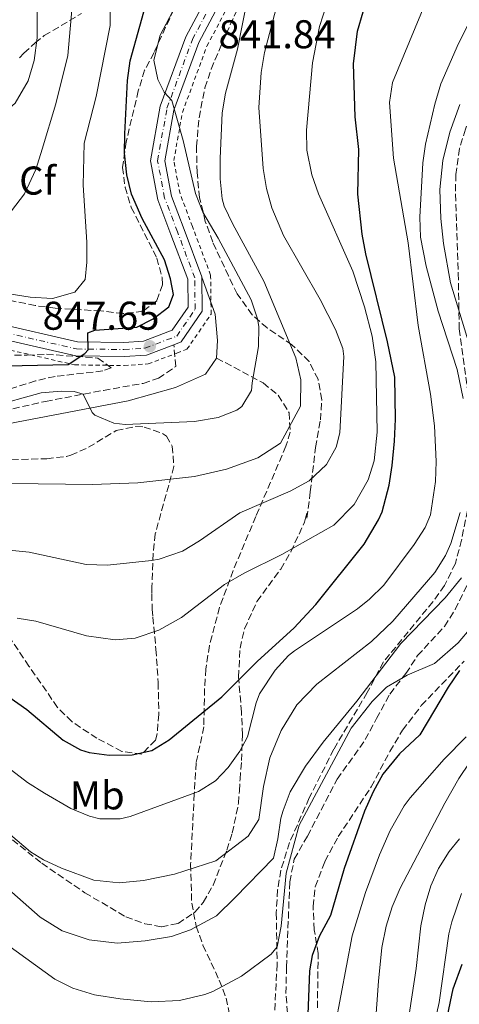
# Model space of a CAD drawing. Units: metres. Extents: x 597182 to 600626, y 4731429 to 4733791.
# Drawn here: x 598056 to 598166, y 4732800 to 4733045 of the extents above; entities that cross this region are included whole.
import ezdxf
from ezdxf.enums import TextEntityAlignment as Align

# ---------------------------------------------------------------- set-up
doc = ezdxf.new("R2010")
doc.units = ezdxf.units.M
doc.header["$MEASUREMENT"] = 0
for name, pattern in [('DGN Style 2', [1.739922, 1.043953, -0.695969]), ('DGN Style 3', [2.435891, 1.739922, -0.695969]), ('DGN Style 4', [2.785615, 1.391938, -0.695969, 0.00174, -0.695969])]:
    doc.linetypes.add(name, pattern=pattern)
for name, color, linetype, lineweight in [('Barranco lineal', 142, 'DGN Style 3', 13), ('Camino', 7, 'DGN Style 3', 0), ('Cota de punto acotado terreno', 7, 'Continuous', 0), ('Curva de nivel directora', 30, 'Continuous', 30), ('Curva de nivel intermedia', 30, 'Continuous', 0), ('Eje pista pavimentada', 7, 'DGN Style 4', 0), ('Etiqueta de uso rústico', 92, 'Continuous', 0), ('Etiqueta de zona arbolada', 92, 'Continuous', 0), ('Línea de pista pavimentada', 7, 'Continuous', 0), ('Margen derecho', 7, 'Continuous', 0), ('pavimentado', 23, 'Continuous', 0), ('Punto acotado terreno (símbolo)', 7, 'Continuous', 0), ('Senda', 7, 'DGN Style 3', 0), ('Tela metálica o alambrada', 7, 'DGN Style 2', 0), ('Zona arbolada', 92, 'DGN Style 3', 0)]:
    doc.layers.add(name, color=color, linetype=linetype, lineweight=lineweight)
doc.styles.add('Style-Arial', font='arial.ttf')

# ---------------------------------------------------------------- blocks, each defined once
blk = doc.blocks.new('5PATER')
at = {"layer": 'Barranco lineal', "linetype": 'Continuous', "lineweight": 0}
h = blk.add_hatch(color=51, dxfattribs=at)
edge = h.paths.add_edge_path()
edge.add_ellipse((0, 0), major_axis=(-0.11, -0.111), ratio=0.999422, start_angle=0, end_angle=360)
blk = doc.blocks.new('*U6')
at = {"layer": 'pavimentado', "color": 23, "linetype": 'Continuous', "lineweight": 0}
for points in [[(598108.92, 4733055.44, 840.65), (598100.59, 4733039.72, 842.87), (598094.36, 4733022.85, 844.34), (598092.1, 4733010.21, 844.79), (598093.77, 4733001.37, 845.38), (598096.94, 4732993.04, 846.26), (598101.33, 4732981.26, 846.71), (598101.33, 4732981.1, 846.71), (598101.43, 4732972.62, 847), (598096.21, 4732964.96, 847.15), (598094.38, 4732964.28, 848.5), (598087.51, 4732961.71, 847.74), (598081.96, 4732961.32, 848.33), (598069.9, 4732961.47, 849.36), (598049.12, 4732966.25, 851.73)], [(597838.65, 4732948.62, 871.36), (597858.73, 4732957.8, 868.85), (597877.68, 4732964.38, 868.12), (597903.26, 4732972.19, 867.23), (597929.11, 4732980.86, 865.02), (597952.64, 4732990.09, 862.21), (597972.75, 4732996.39, 860.44), (597984.57, 4732997.11, 858.96), (597994.4, 4732994.63, 858.08), (598008.63, 4732987.02, 856.01), (598029.23, 4732976.6, 854.53), (598050.08, 4732969.64, 851.73), (598070.32, 4732964.99, 849.36), (598081.86, 4732964.84, 848.33), (598086.76, 4732965.19, 847.74), (598093.94, 4732967.87, 847.15), (598097.9, 4732973.68, 847), (598097.82, 4732980.6, 846.71), (598093.65, 4732991.8, 846.26), (598090.37, 4733000.41, 845.38), (598088.52, 4733010.2, 844.79), (598090.95, 4733023.78, 844.34), (598097.37, 4733041.16, 842.87), (598105.83, 4733057.13, 840.65)]]:
    blk.add_polyline3d(points, dxfattribs=at)

msp = doc.modelspace()

# ---------------------------------------------------------------- linework, layer by layer
at = {"layer": 'Camino', "color": 7, "linetype": 'DGN Style 3', "lineweight": 0}
msp.add_polyline3d([(598049.45, 4732947.22, 843.94), (598062.38, 4732950.14, 844.73), (598076.81, 4732952.89, 845.91), (598086.7, 4732954.62, 846.37), (598090.54, 4732955.9, 846.87), (598094.84, 4732958.82, 847.73), (598094.38, 4732964.28, 848.5)], dxfattribs=at)
at = {"layer": 'Curva de nivel directora', "color": 30, "linetype": 'Continuous', "lineweight": 30, "flags": 128}
for points, elevation in [([(598037.34, 4732958.7), (598068.02, 4732959.34), (598072.17, 4732962.08), (598072.96, 4732963.01), (598072.94, 4732967.26), (598074.7, 4732967.9), (598085.14, 4732968.62), (598089.18, 4732970.7), (598093.15, 4732973.73), (598094.3, 4732976.78), (598093.54, 4732980.7), (598092.02, 4732985.47), (598086.5, 4732995.74), (598083.82, 4733001.82), (598082.65, 4733006.68), (598082.02, 4733012.07), (598082.11, 4733016.95), (598082.81, 4733030.22), (598083.5, 4733035.15), (598088.31, 4733052.49)], 850), ([(598053.18, 4732876.4), (598057.66, 4732873.25), (598066.74, 4732865.58), (598071.12, 4732863.18), (598073.26, 4732862.54), (598078.21, 4732861.83), (598083.98, 4732861.9), (598088.85, 4732863.01), (598093.22, 4732865.66), (598106.3, 4732876.38), (598115.22, 4732885.26), (598124.29, 4732893.54), (598129.82, 4732899.42), (598141.82, 4732914.46), (598145.46, 4732920.54), (598146.31, 4732922.61), (598148.04, 4732929.21), (598148.86, 4732934.14), (598149.42, 4732940.22), (598149.7, 4732945.66), (598149.46, 4732956.17), (598147.68, 4732964.96), (598142.25, 4732986.94), (598141.38, 4732991.87), (598140.26, 4733001.82), (598140.54, 4733013.02), (598139.58, 4733021.18), (598139.19, 4733034.34), (598140.2, 4733042.54), (598141.62, 4733047.34)], 825), ([(598165.66, 4732882.94), (598162.79, 4732878.84), (598155.7, 4732866.94), (598150.66, 4732862.14)], 800), ([(598150.66, 4732862.14), (598146.5, 4732857.1), (598144.1, 4732852.71), (598141.94, 4732847.89), (598136.82, 4732833.58), (598133.46, 4732821.82), (598130.62, 4732816.62), (598128.89, 4732811.87), (598128.22, 4732807.98), (598127.74, 4732794.94)], 800), ([(598161.56, 4732791.6), (598164.06, 4732803.5), (598166.26, 4732809.67)], 775)]:
    msp.add_lwpolyline(points, dxfattribs=dict(at, elevation=elevation))
at = {"layer": 'Curva de nivel intermedia', "color": 30, "linetype": 'Continuous', "lineweight": 0, "flags": 128}
for points, elevation in [([(598036.18, 4732977.74), (598047.02, 4732977.58), (598052.22, 4732977.18), (598058.5, 4732976.14), (598064.06, 4732975.82), (598069.7, 4732977.42), (598072.26, 4732980.54), (598072.7, 4732984.86), (598072.66, 4732989.9), (598071.78, 4733004.14), (598072.02, 4733014.62), (598074.98, 4733026.22), (598078.5, 4733043.98), (598078.66, 4733063.42)], 855), ([(598053.78, 4732929.66), (598074.06, 4732929.42), (598085.37, 4732929.77), (598099.52, 4732931.37), (598107.47, 4732933.2), (598115.34, 4732936.05), (598120.98, 4732939.74), (598125.93, 4732948.92), (598126.01, 4732955.55), (598124.76, 4732960.99), (598116.78, 4732980.14), (598109.09, 4732994.34), (598106.94, 4732998.86), (598106.41, 4733000.68), (598105.94, 4733005.66), (598105.9, 4733010.78), (598106.45, 4733022.15), (598107.22, 4733027.1), (598110.22, 4733038.06), (598115.23, 4733063.4)], 840), ([(598060.34, 4733059.66), (598060.26, 4733040.86), (598059.5, 4733035.18), (598058.06, 4733030.14), (598054.78, 4733024.54), (598050.42, 4733020.7), (598045.3, 4733017.74), (598039.94, 4733016.94), (598029.26, 4733017.9)], 865), ([(598069.82, 4733058.3), (598067.9, 4733036.46)], 860), ([(598173.85, 4733056.44), (598165.36, 4733039.45), (598161.01, 4733029.39), (598159.46, 4733024.3), (598157.16, 4733014.36), (598156.46, 4733009.66), (598155.74, 4732996.14), (598155.91, 4732991.15), (598157.3, 4732983.9), (598160.32, 4732972.62), (598165.01, 4732958.08), (598166.54, 4732950.88)], 815), ([(598158.79, 4733053.71), (598148.9, 4733029.74), (598148.14, 4733024.76), (598149.16, 4733010.82), (598152.78, 4732989.74), (598155.29, 4732969.11), (598158.38, 4732951.9), (598159.42, 4732944.06), (598159.82, 4732935.1), (598159.61, 4732930.11), (598158.35, 4732921.83), (598157.02, 4732918.62), (598154.31, 4732914.4), (598146.78, 4732904.3), (598143.19, 4732900.81), (598140.18, 4732898.38), (598124.44, 4732887.85), (598122.98, 4732886.7), (598119.61, 4732883.02), (598115.73, 4732877.16), (598114.9, 4732874.94), (598112.78, 4732866.38), (598110.83, 4732862.87), (598107.94, 4732858.78), (598104.75, 4732855.4), (598100.5, 4732852.78), (598083.46, 4732846.54), (598080.97, 4732845.92), (598075.94, 4732845.98), (598073.34, 4732846.59), (598068.7, 4732848.54), (598062.13, 4732852.36), (598057.9, 4732855.02), (598046.2, 4732863.89)], 820), ([(598055.3, 4732896.06), (598059.94, 4732895.26), (598072.62, 4732891.66), (598079.7, 4732890.62), (598084.68, 4732891.06), (598090.66, 4732893.02), (598096.3, 4732896.22), (598107.02, 4732904.46), (598111.94, 4732907.26), (598121.31, 4732911.91), (598134.24, 4732919.24), (598139.34, 4732924.43), (598142.85, 4732930.59), (598144.38, 4732935.34), (598145.1, 4732942.46), (598144.78, 4732959.98), (598143.82, 4732966.38), (598141.94, 4732973.74), (598138.98, 4732982.62), (598130.44, 4733001.96), (598128.78, 4733006.7), (598127.56, 4733012.85), (598127.46, 4733017.82), (598128.98, 4733034.62), (598130.74, 4733043.74), (598133.46, 4733052.3)], 830), ([(598048.62, 4732948.78), (598061.26, 4732952.3), (598066.25, 4732952.72), (598069.5, 4732952.62), (598071.71, 4732951.92), (598073.96, 4732947.37), (598074.7, 4732946.7), (598079.4, 4732944.71), (598082.22, 4732944.38), (598099.54, 4732945.1), (598105.46, 4732946.14), (598110.07, 4732947.95), (598111.3, 4732948.86), (598113.7, 4732952.86), (598113.94, 4732954.78), (598115.51, 4732963.86), (598115.58, 4732968.86), (598115.27, 4732970.76), (598113.62, 4732975.5), (598105.46, 4732990.86), (598101.59, 4732997.33), (598099.74, 4733001.98), (598096.71, 4733015.24), (598093.9, 4733025.26), (598091.94, 4733027.32), (598090.36, 4733030.47), (598089.34, 4733035.26), (598090.98, 4733041.53), (598094, 4733047.33)], 845), ([(598053.3, 4732913.02), (598058.28, 4732912.54), (598072.5, 4732909.42), (598077.82, 4732909.26), (598088.77, 4732910.42), (598090.7, 4732910.78), (598096.5, 4732912.78), (598100.79, 4732915.36), (598110.85, 4732922.29), (598123.38, 4732927.74), (598128.1, 4732930.3), (598132.46, 4732934.38), (598134.89, 4732938.75), (598135.74, 4732942.3), (598136.74, 4732961.34), (598136.56, 4732963.34), (598134.66, 4732968.06), (598130.86, 4732975.58), (598121.75, 4732991.56), (598118.84, 4732998.47), (598117.46, 4733003.29), (598116.62, 4733008.22), (598115.54, 4733023.45), (598116.13, 4733032.24), (598116.98, 4733037.18), (598119.9, 4733048.28)], 835), ([(598067.9, 4733036.46), (598064.94, 4733024.38), (598061.54, 4733013.1), (598059.94, 4733007.98), (598057.1, 4733001.9), (598053.9, 4732997.66)], 860), ([(598165.74, 4733024.27), (598163.19, 4733017.33), (598161.44, 4733010.22), (598160.74, 4733002.98), (598160.97, 4732995.79), (598161.62, 4732989.58), (598163.37, 4732979.72), (598170.34, 4732956.77)], 810), ([(598165.82, 4732922.38), (598163.44, 4732914.66), (598162.14, 4732911.66), (598159.49, 4732907.4), (598148.98, 4732895.26), (598143.66, 4732890.22), (598130.05, 4732879.55), (598125.04, 4732874.38), (598121.1, 4732868.03), (598118.31, 4732861.14), (598116.74, 4732854.03), (598115.58, 4732845.82), (598112.87, 4732841.59), (598104.82, 4732835.5), (598094.54, 4732832.16), (598086.79, 4732830.53), (598080.7, 4732829.99), (598074.41, 4732830.63), (598066.35, 4732833.62), (598061.82, 4732835.74), (598058.64, 4732837.7), (598039.09, 4732854.27)], 815), ([(598166.14, 4732906.06), (598162.06, 4732901.1), (598150.98, 4732889.74), (598140.04, 4732875.3), (598131.58, 4732865.1), (598127.18, 4732859.1), (598123.42, 4732852.7), (598121.63, 4732848.02), (598121.02, 4732846.14), (598120.35, 4732840.98), (598119.24, 4732836.13), (598109.7, 4732826.3), (598104.97, 4732821.7), (598098.55, 4732818.21), (598093.82, 4732816.62), (598087.22, 4732815.5), (598080.26, 4732814.94), (598073.26, 4732815.74), (598066.5, 4732817.98), (598061.06, 4732821.42), (598043.3, 4732836.94)], 810), ([(598168.5, 4732893.74), (598165.31, 4732889.87), (598159.38, 4732884.7), (598152.58, 4732881.82), (598147.38, 4732878.78), (598143.85, 4732875.23), (598138.62, 4732868.62), (598125.67, 4732844.35), (598122.42, 4732832.38), (598121.1, 4732819.18), (598120.12, 4732814.03), (598118.66, 4732812.14), (598111.22, 4732806.7), (598104.06, 4732802.86), (598102.06, 4732802.1), (598095.8, 4732800.61), (598088.69, 4732800.3), (598081, 4732801), (598074.6, 4732802.04), (598069.2, 4732803.73), (598064.7, 4732805.9), (598045.3, 4732819.9)], 805), ([(598167.3, 4732866.38), (598161.78, 4732860.86), (598153.3, 4732851.18), (598151.82, 4732849.18), (598148.34, 4732843.02), (598145.66, 4732836.94), (598142.14, 4732827.58), (598138.83, 4732816.71), (598134.58, 4732794.3), (598132.62, 4732787.42), (598130.54, 4732781.82), (598129.97, 4732771.72), (598128.58, 4732768.86), (598124.2, 4732766.41), (598117.68, 4732764.36), (598103.9, 4732763.1), (598098.57, 4732763.12), (598089.95, 4732763.88), (598080.88, 4732766.07), (598067.62, 4732771.1), (598047.62, 4732780.22)], 795), ([(598168.23, 4732860.12), (598165.42, 4732855.99), (598161.96, 4732849.84), (598150.86, 4732828.62), (598148.86, 4732823.98), (598147.36, 4732819.2), (598146.29, 4732813.87), (598145.38, 4732805.42), (598143.18, 4732774.38)], 790), ([(598151.48, 4732786.7), (598154.82, 4732808.62), (598155.94, 4732819.26), (598157.02, 4732824.48), (598158.5, 4732829.26), (598160.35, 4732833.58), (598163.02, 4732837.82), (598165.61, 4732840.94)], 785), ([(598158.54, 4732791.26), (598160.54, 4732800.14), (598162.98, 4732817.26), (598163.7, 4732820.27), (598166.16, 4732827.29)], 780)]:
    msp.add_lwpolyline(points, dxfattribs=dict(at, elevation=elevation))
at = {"layer": 'Eje pista pavimentada', "color": 7, "linetype": 'DGN Style 4', "lineweight": 0}
msp.add_polyline3d([(597839.34, 4732946.99, 871.36), (597859.39, 4732956.16, 868.85), (597878.23, 4732962.7, 868.12), (597903.79, 4732970.5, 867.23), (597929.71, 4732979.2, 865.02), (597953.23, 4732988.42, 862.21), (597973.07, 4732994.64, 860.44), (597984.4, 4732995.33, 858.96), (597993.76, 4732992.97, 858.08), (598007.81, 4732985.45, 856.01), (598028.55, 4732974.96, 854.65), (598049.6, 4732967.94, 851.73), (598070.11, 4732963.22, 849.36), (598081.91, 4732963.07, 848.33), (598087.14, 4732963.44, 847.74), (598095.08, 4732966.41, 847.15), (598099.67, 4732973.15, 847), (598099.58, 4732980.93, 846.71), (598095.3, 4732992.42, 846.26), (598092.07, 4733000.89, 845.38), (598090.31, 4733010.2, 844.79), (598092.66, 4733023.31, 844.34), (598098.99, 4733040.44, 842.87), (598107.38, 4733056.28, 840.65)], dxfattribs=at)
at = {"layer": 'Línea de pista pavimentada', "color": 7, "linetype": 'Continuous', "lineweight": 0}
for points in [[(597838.65, 4732948.62, 871.36), (597858.73, 4732957.8, 868.85), (597877.68, 4732964.38, 868.12), (597903.26, 4732972.19, 867.23), (597929.11, 4732980.86, 865.02), (597952.64, 4732990.09, 862.21), (597972.75, 4732996.39, 860.44), (597984.57, 4732997.11, 858.96), (597994.4, 4732994.63, 858.08), (598008.63, 4732987.02, 856.01), (598029.23, 4732976.6, 854.53), (598050.08, 4732969.64, 851.73), (598070.32, 4732964.99, 849.36), (598081.86, 4732964.84, 848.33), (598086.76, 4732965.19, 847.74), (598093.94, 4732967.87, 847.15), (598097.9, 4732973.68, 847), (598097.82, 4732980.6, 846.71), (598093.65, 4732991.8, 846.26), (598090.37, 4733000.41, 845.38), (598088.52, 4733010.2, 844.79), (598090.95, 4733023.78, 844.34), (598097.37, 4733041.16, 842.87), (598105.83, 4733057.13, 840.65)], [(598101.33, 4732981.1, 846.71), (598101.33, 4732981.26, 846.71), (598096.94, 4732993.04, 846.26), (598093.77, 4733001.37, 845.38), (598092.1, 4733010.21, 844.79), (598094.36, 4733022.85, 844.34), (598100.59, 4733039.72, 842.87), (598108.92, 4733055.44, 840.65)], [(597797.48, 4732930.03, 873.51), (597799.56, 4732930.72, 873.39), (597816.59, 4732936.37, 872.4), (597840.02, 4732945.37, 871.36), (597860.04, 4732954.53, 868.85), (597878.77, 4732961.03, 868.12), (597904.33, 4732968.83, 867.23), (597930.31, 4732977.55, 865.02), (597953.81, 4732986.77, 862.21), (597973.39, 4732992.9, 860.44), (597984.24, 4732993.56, 858.96), (597993.12, 4732991.33, 858.08), (598007, 4732983.9, 856.01), (598027.87, 4732973.34, 854.53), (598049.12, 4732966.25, 851.73), (598069.9, 4732961.47, 849.36), (598081.96, 4732961.32, 848.33), (598087.51, 4732961.71, 847.74), (598094.38, 4732964.28, 847.27)], [(598094.38, 4732964.28, 847.27), (598096.21, 4732964.96, 847.15), (598101.43, 4732972.62, 847), (598101.33, 4732981.1, 846.71)]]:
    msp.add_polyline3d(points, dxfattribs=at)
at = {"layer": 'Margen derecho', "color": 7, "linetype": 'Continuous', "lineweight": 0}
for points in [[(598105.05, 4732960.95, 847.31), (598105.3, 4732965.29, 847.32), (598104.64, 4732971.91, 847.32), (598101.33, 4732981.1, 846.71)], [(598022.91, 4732934.3, 842.89), (598047.6, 4732943.54, 843.48), (598082.99, 4732950.31, 845.69), (598094.77, 4732953.63, 847.17), (598102.23, 4732956.89, 847.02), (598105.05, 4732960.95, 847.31)]]:
    msp.add_polyline3d(points, dxfattribs=at)
at = {"layer": 'Senda', "color": 7, "linetype": 'DGN Style 3', "lineweight": 0}
for points in [[(598105.05, 4732960.95, 847.31), (598116.67, 4732954.74, 842), (598120.42, 4732951.69, 840.57), (598123.1, 4732947.32, 839.49), (598123.41, 4732942.42, 838.39), (598122.34, 4732938.95, 837.57), (598114.83, 4732921.43, 832.67), (598109.16, 4732907.93, 829.3), (598105.78, 4732898.74, 827.37), (598103.25, 4732889.19, 825.62), (598102.36, 4732883.34, 824.65), (598102.02, 4732878.43, 823.84), (598101.85, 4732868.91, 822.07), (598099.94, 4732859.95, 820.59), (598099.45, 4732852.15, 820.15), (598098.55, 4732834.62, 815.22), (598098.83, 4732824.92, 812.74), (598099.97, 4732819.18, 811.18), (598101.64, 4732814.4, 809.81), (598105.69, 4732805.71, 806.97), (598107.41, 4732801.23, 805.55), (598109.46, 4732791.09, 802.94)], [(598122.42, 4732718.04, 782.92), (598124.1, 4732724.22, 783.97), (598124.86, 4732744.54, 789.23), (598126.7, 4732751.58, 790.58), (598126.94, 4732756.46, 791.66), (598126.66, 4732769.18, 795.66), (598125.5, 4732774.14, 796.88), (598125.34, 4732779.66, 797.51), (598124.1, 4732785.18, 799.39), (598122.9, 4732795.06, 800.29), (598122.34, 4732802.38, 801.36), (598122.46, 4732808.94, 802.61), (598123.28, 4732830.22, 804.42), (598124.41, 4732835.9, 804.49), (598127.7, 4732841.66, 804.47), (598135.1, 4732855.82, 803.75), (598142.13, 4732865.71, 803.63), (598144.95, 4732870.96, 803.61), (598148.26, 4732877.1, 804.18), (598152.26, 4732882.22, 804.71), (598155.18, 4732886.7, 805.56), (598161.9, 4732893.98, 806.47), (598164.57, 4732898.2, 806.66), (598167.74, 4732904.78, 806.95)]]:
    msp.add_polyline3d(points, dxfattribs=at)
at = {"layer": 'Tela metálica o alambrada', "color": 7, "linetype": 'DGN Style 2', "lineweight": 0}
for points in [[(598103.55, 4732981.13, 846.6), (598103.54, 4732981.66, 846.54), (598099.01, 4732993.8, 846.05), (598095.91, 4733001.96, 845.19), (598094.35, 4733010.22, 844.68), (598096.51, 4733022.27, 844.33), (598102.62, 4733038.82, 842.9), (598110.87, 4733054.38, 840.71)], [(597840.86, 4732943.31, 871.12), (597860.85, 4732952.46, 868.61), (597879.46, 4732958.91, 867.89), (597905, 4732966.71, 867), (597931.05, 4732975.45, 864.78), (597954.53, 4732984.66, 861.98), (597973.78, 4732990.69, 860.23), (597984.01, 4732991.32, 858.82), (597992.3, 4732989.23, 858), (598005.97, 4732981.91, 855.97), (598027, 4732971.27, 854.47), (598048.51, 4732964.1, 851.63), (598069.62, 4732959.24, 849.23), (598082.01, 4732959.08, 848.16), (598087.98, 4732959.51, 847.53), (598095.15, 4732962.19, 847.04)], [(598095.15, 4732962.19, 847.32), (598097.65, 4732963.13, 847.18), (598103.66, 4732971.94, 847), (598103.55, 4732981.13, 846.69)]]:
    msp.add_polyline3d(points, dxfattribs=at)
at = {"layer": 'Zona arbolada', "color": 92, "linetype": 'DGN Style 3', "lineweight": 0}
for points in [[(598190.46, 4733053.18, 811.48), (598181, 4733044.32, 810.9), (598177.69, 4733040.55, 810.61), (598175.06, 4733036.3, 810.32), (598169.9, 4733025.66, 810.37), (598167.1, 4733018.04, 810.46), (598165.66, 4733013.26, 810.74), (598164.7, 4733006.8, 811.31), (598164.62, 4733001.82, 811.75), (598165.31, 4732982.09, 812.98), (598165.56, 4732968.22, 812.96), (598169.23, 4732941.85, 812.92), (598169.14, 4732936.86, 812.81), (598167.58, 4732922.94, 812.45), (598166.15, 4732915.53, 812.44), (598164.59, 4732909.71, 812.15), (598161.89, 4732904.18, 811.7), (598158.98, 4732900.14, 811.29), (598146.66, 4732885.1, 810), (598142.62, 4732877.5, 809.65), (598134.27, 4732863.32, 809.65), (598128.14, 4732851.15, 809.77), (598123.22, 4732840.02, 809.83), (598121.07, 4732833.14, 809.79)], [(598095.38, 4733050.13, 851.49), (598089.42, 4733037.18, 852.55), (598087.07, 4733032.77, 852.73), (598085.51, 4733027.67, 853.11), (598082.48, 4733014.89, 854.44), (598081.58, 4733008.54, 854.09), (598082.2, 4733003.58, 853.89), (598083.75, 4732998.55, 854.06), (598090.14, 4732985.9, 853.79), (598091.42, 4732981.02, 853.71), (598091.5, 4732979.26, 853.73), (598090.14, 4732975.26, 854.07), (598086.7, 4732972.62, 854.57), (598081.74, 4732972.05, 854.92), (598076.18, 4732972.7, 855.09), (598064.74, 4732973.42, 856.41), (598059.81, 4732974.04, 856.9), (598054.01, 4732975.22, 857.71)], [(598054.13, 4732840.72, 815.43), (598061.41, 4732834.85, 814.82), (598072.18, 4732827.5, 814.35), (598082.38, 4732821.5, 814.11), (598087.14, 4732819.78, 813.79), (598091.26, 4732819.02, 813.47), (598095.42, 4732819.82, 813.33), (598099.61, 4732822.62, 813.98), (598101.7, 4732825.1, 814.41), (598104.17, 4732829.43, 815.05), (598107.6, 4732838.11, 816.16), (598108.94, 4732842.38, 816.61), (598110.5, 4732849.82, 817.33), (598110.71, 4732852.92, 820.95), (598110.9, 4732855.82, 824.97), (598111.24, 4732860.47, 826.76), (598111.51, 4732866.9, 828.46), (598111.25, 4732872.56, 829.6), (598110.5, 4732881.34, 830.39), (598110.9, 4732888.54, 831.03), (598111.99, 4732893.38, 831.56), (598115.09, 4732900.2, 832.27), (598121.02, 4732908.3, 832.87), (598123.58, 4732912.59, 833.41), (598126.95, 4732919.98, 834.23), (598127.46, 4732922.14, 834.47), (598127.58, 4732921.02, 835.25), (598128.38, 4732927.58, 836.01), (598129.73, 4732938.65, 838.69), (598130.94, 4732945.5, 839.95), (598131.26, 4732950.54, 840.81), (598130.34, 4732955.66, 841.63), (598128.09, 4732960.09, 842.12), (598123.81, 4732964.27, 842.58), (598117.62, 4732968.46, 843.71), (598113.91, 4732971.73, 844.38), (598110.18, 4732976.94, 845.13), (598108, 4732981.44, 845.09), (598104.06, 4732989.9, 844.17), (598102.22, 4732995.02, 844.09), (598100.78, 4733000.94, 844.31), (598100.18, 4733007.26, 844.27), (598100.02, 4733013.74, 844.19), (598100.66, 4733020.94, 843.81), (598102.14, 4733028.38, 843.31), (598103.7, 4733033.07, 842.51), (598106.43, 4733039.65, 841.37), (598111.74, 4733051.42, 839.93)], [(598095.38, 4733050.13, 851.49), (598089.42, 4733037.18, 852.55), (598087.07, 4733032.77, 852.73), (598085.51, 4733027.67, 853.11), (598082.48, 4733014.89, 854.44), (598081.58, 4733008.54, 854.09), (598082.2, 4733003.58, 853.89), (598083.75, 4732998.55, 854.06), (598090.14, 4732985.9, 853.79), (598091.42, 4732981.02, 853.71), (598091.5, 4732979.26, 853.73), (598090.14, 4732975.26, 854.07), (598086.7, 4732972.62, 854.57), (598081.74, 4732972.05, 854.92)], [(598123.81, 4732964.27, 842.58), (598117.62, 4732968.46, 843.71), (598113.91, 4732971.73, 844.38), (598110.18, 4732976.94, 845.13), (598108, 4732981.44, 845.09), (598104.06, 4732989.9, 844.17), (598102.22, 4732995.02, 844.09), (598100.78, 4733000.94, 844.31), (598100.18, 4733007.26, 844.27), (598100.02, 4733013.74, 844.19), (598100.66, 4733020.94, 843.81), (598102.14, 4733028.38, 843.31), (598103.7, 4733033.07, 842.51), (598106.43, 4733039.65, 841.37), (598111.74, 4733051.42, 839.93)], [(598055.86, 4733035.88, 867.37), (598056.98, 4733037.02, 866.95), (598059.75, 4733039.62, 863.74), (598062.06, 4733041.42, 861.63), (598071.3, 4733046.94, 859.43)], [(598055.86, 4733035.88, 867.37), (598056.98, 4733037.02, 866.95), (598059.75, 4733039.62, 863.74), (598062.06, 4733041.42, 861.63), (598071.3, 4733046.94, 859.43)], [(598165.66, 4733013.26, 810.74), (598164.7, 4733006.8, 811.31), (598164.62, 4733001.82, 811.75), (598165.31, 4732982.09, 812.98), (598165.56, 4732968.22, 812.96), (598169.23, 4732941.85, 812.92)], [(598081.74, 4732972.05, 854.92), (598076.18, 4732972.7, 855.09), (598064.74, 4732973.42, 856.41), (598059.81, 4732974.04, 856.9), (598054.01, 4732975.22, 857.71)], [(598054.13, 4732840.72, 815.43), (598061.41, 4732834.85, 814.82), (598072.18, 4732827.5, 814.35), (598082.38, 4732821.5, 814.11), (598087.14, 4732819.78, 813.79), (598091.26, 4732819.02, 813.47), (598095.42, 4732819.82, 813.33), (598099.61, 4732822.62, 813.98), (598101.7, 4732825.1, 814.41), (598104.17, 4732829.43, 815.05), (598107.6, 4732838.11, 816.16), (598108.94, 4732842.38, 816.61), (598110.5, 4732849.82, 817.33), (598110.71, 4732852.92, 820.95), (598110.9, 4732855.82, 824.97), (598111.24, 4732860.47, 826.76), (598111.51, 4732866.9, 828.46), (598111.25, 4732872.56, 829.6), (598110.5, 4732881.34, 830.39), (598110.9, 4732888.54, 831.03), (598111.99, 4732893.38, 831.56), (598115.09, 4732900.2, 832.27), (598121.02, 4732908.3, 832.87), (598123.58, 4732912.59, 833.41), (598126.95, 4732919.98, 834.23), (598127.46, 4732922.14, 834.47), (598127.58, 4732921.02, 835.25), (598128.38, 4732927.58, 836.01), (598129.73, 4732938.65, 838.69), (598130.94, 4732945.5, 839.95), (598131.26, 4732950.54, 840.81), (598130.34, 4732955.66, 841.63), (598128.09, 4732960.09, 842.12), (598123.81, 4732964.27, 842.58)], [(598052.18, 4732961.74, 852.03), (598057.82, 4732961.66, 851.07), (598062.61, 4732961.91, 849.65), (598075.42, 4732960.94, 849.03), (598078.7, 4732958.54, 848.95), (598076.66, 4732957.74, 848.67), (598064.74, 4732956.38, 848.63), (598059.88, 4732955.24, 848.39), (598051.54, 4732952.62, 848.03)], [(598052.18, 4732961.74, 852.03), (598057.82, 4732961.66, 851.07), (598062.61, 4732961.91, 849.65), (598075.42, 4732960.94, 849.03), (598078.7, 4732958.54, 848.95), (598076.66, 4732957.74, 848.67), (598064.74, 4732956.38, 848.63), (598059.88, 4732955.24, 848.39), (598051.54, 4732952.62, 848.03)], [(598053.91, 4732935.58, 843.02), (598062.66, 4732935.82, 844.05), (598067.61, 4732936.42, 844.47), (598068.7, 4732936.7, 844.57), (598073.11, 4732938.68, 845.88), (598080.02, 4732942.86, 845.41), (598084.91, 4732943.85, 844.7), (598086.94, 4732943.74, 844.43), (598091.57, 4732942.14, 843.82), (598092.5, 4732941.42, 843.71), (598093.98, 4732938.94, 843.43), (598094.38, 4732933.92, 842.96), (598089.74, 4732917.1, 839.77), (598089.24, 4732912.18, 839.01), (598088.89, 4732903.89, 838.02), (598088.86, 4732902.06, 837.79), (598088.99, 4732898.24, 834.5), (598089.14, 4732896.3, 833.23), (598089.9, 4732888.3, 831.67), (598090.46, 4732879.98, 830.49), (598090.62, 4732872.06, 829.59), (598090.19, 4732867.14, 828.93), (598089.78, 4732865.58, 828.71), (598086.36, 4732862.06, 827.71), (598081.42, 4732862.78, 828.28), (598075.18, 4732866.06, 829.39), (598068.9, 4732870.22, 830.07), (598065.36, 4732873.77, 830.39), (598058.22, 4732884.06, 830.87), (598053.58, 4732890.94, 831.67)], [(598053.91, 4732935.58, 843.02), (598062.66, 4732935.82, 844.05), (598067.61, 4732936.42, 844.47), (598068.7, 4732936.7, 844.57), (598073.11, 4732938.68, 845.88), (598080.02, 4732942.86, 845.41), (598084.91, 4732943.85, 844.7), (598086.94, 4732943.74, 844.43), (598091.57, 4732942.14, 843.82), (598092.5, 4732941.42, 843.71), (598093.98, 4732938.94, 843.43), (598094.38, 4732933.92, 842.96), (598089.74, 4732917.1, 839.77), (598089.24, 4732912.18, 839.01), (598088.89, 4732903.89, 838.02), (598088.86, 4732902.06, 837.79), (598088.99, 4732898.24, 834.5), (598089.14, 4732896.3, 833.23), (598089.9, 4732888.3, 831.67), (598090.46, 4732879.98, 830.49), (598090.62, 4732872.06, 829.59), (598090.19, 4732867.14, 828.93), (598089.78, 4732865.58, 828.71), (598086.36, 4732862.06, 827.71), (598081.42, 4732862.78, 828.28), (598075.18, 4732866.06, 829.39), (598068.9, 4732870.22, 830.07), (598065.36, 4732873.77, 830.39), (598058.22, 4732884.06, 830.87), (598053.58, 4732890.94, 831.67)], [(598166.15, 4732915.53, 812.44), (598164.59, 4732909.71, 812.15), (598161.89, 4732904.18, 811.7), (598158.98, 4732900.14, 811.29), (598146.66, 4732885.1, 810), (598142.62, 4732877.5, 809.65), (598134.27, 4732863.32, 809.65), (598128.14, 4732851.15, 809.77), (598123.22, 4732840.02, 809.83), (598121.07, 4732833.14, 809.79), (598120.26, 4732828.22, 809.35), (598119.92, 4732822.47, 808.72), (598120.14, 4732809.69, 807.69), (598119.26, 4732792.7, 806.31)], [(598130.18, 4732798.78, 800.63), (598130.38, 4732812.3, 803.51), (598129.39, 4732818.28, 804.29), (598129.09, 4732824.05, 804.79), (598129.62, 4732829.02, 805.14), (598132.06, 4732835.34, 805.56), (598135.38, 4732841.5, 805.7), (598143.6, 4732853.93, 804.58), (598148.26, 4732862.78, 804.35), (598151.42, 4732868.1, 804.41), (598156.1, 4732874.2, 804.59), (598166.77, 4732885.34, 805.42)], [(598130.18, 4732798.78, 800.63), (598130.38, 4732812.3, 803.51), (598129.39, 4732818.28, 804.29), (598129.09, 4732824.05, 804.79), (598129.62, 4732829.02, 805.14), (598132.06, 4732835.34, 805.56), (598135.38, 4732841.5, 805.7), (598143.6, 4732853.93, 804.58), (598148.26, 4732862.78, 804.35), (598151.42, 4732868.1, 804.41), (598156.1, 4732874.2, 804.59), (598166.77, 4732885.34, 805.42)], [(598121.07, 4732833.14, 809.79), (598120.26, 4732828.22, 809.35), (598119.92, 4732822.47, 808.72), (598120.14, 4732809.69, 807.69), (598119.26, 4732792.7, 806.31)]]:
    msp.add_polyline3d(points, dxfattribs=at)

# ---------------------------------------------------------------- block references
at = {"layer": 'pavimentado', "color": 23, "linetype": 'Continuous', "lineweight": 0}
msp.add_blockref('*U6', (0, 0), dxfattribs=at)
at = {"layer": 'Punto acotado terreno (símbolo)', "color": 7, "linetype": 'Continuous', "lineweight": 0, "xscale": 10, "yscale": 10, "zscale": 10}
msp.add_blockref('5PATER', (598088.38, 4732963.9, 847.65), dxfattribs=at)

# ---------------------------------------------------------------- texts
at = {"layer": 'Cota de punto acotado terreno', "color": 7, "linetype": 'Continuous', "lineweight": 0, "style": 'Style-Arial'}
for s, p in [('841.84', (598105.53, 4733038.26, 841.84)), ('847.65', (598061.63, 4732968.02, 847.65))]:
    msp.add_text(s, height=7, dxfattribs=at).set_placement(p)
at = {"layer": 'Etiqueta de uso rústico', "color": 92, "linetype": 'Continuous', "lineweight": 0, "style": 'Style-Arial'}
msp.add_text('Mb', height=7, dxfattribs=at).set_placement((598075.27, 4732851.81, 821.66), align=Align.MIDDLE_CENTER)
at = {"layer": 'Etiqueta de zona arbolada', "color": 92, "linetype": 'Continuous', "lineweight": 0, "style": 'Style-Arial'}
msp.add_text('Cf', height=7, dxfattribs=at).set_placement((598060.38, 4733005.25, 860.12), align=Align.MIDDLE_CENTER)

doc.saveas('drawing.dxf')
